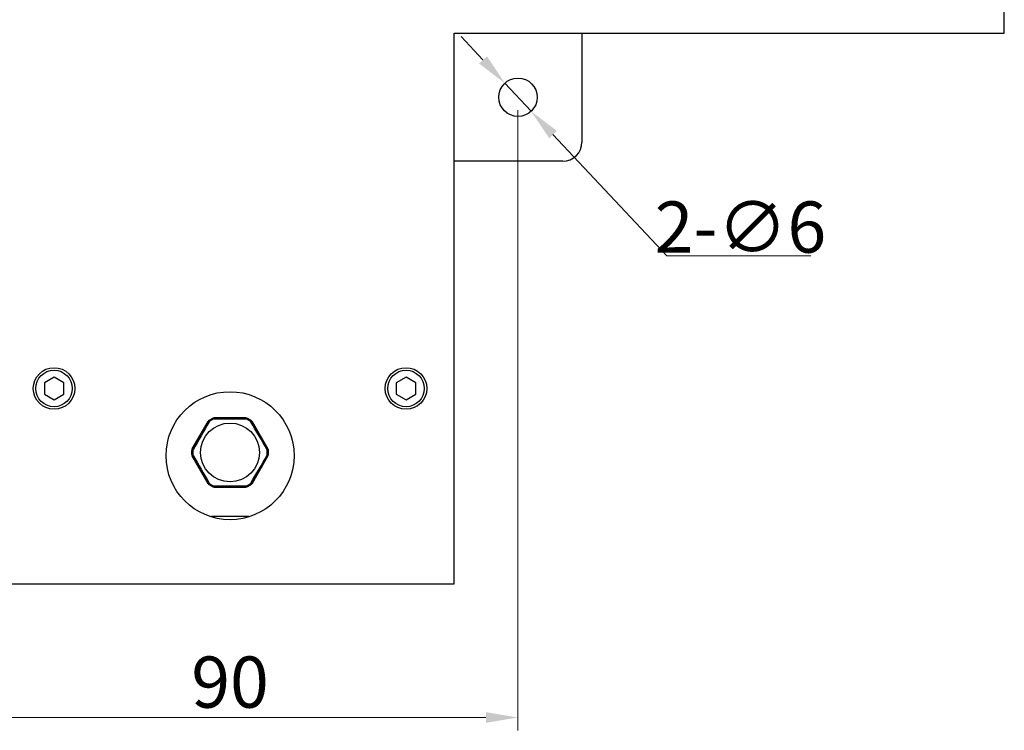
# Model space of a CAD drawing. Units: inches. Extents: x 3635 to 4389, y 2245 to 3160.
# Drawn here: x 3781 to 3935, y 2523 to 2634 of the extents above; entities that cross this region are included whole.
import ezdxf

# ---------------------------------------------------------------- set-up
doc = ezdxf.new("R2010")
doc.units = ezdxf.units.IN
doc.header["$MEASUREMENT"] = 0
doc.layers.get('0').update_dxf_attribs({"lineweight": 30})
doc.layers.add('02___PRT_ALL_AXES', color=7, linetype='Continuous')
doc.layers.add('Dim', color=114, linetype='Continuous', lineweight=15)
doc.styles.get("Standard").update_dxf_attribs({"font": 'SimSun.ttf'})
doc.dimstyles.new('B1-2', dxfattribs={"dimtxt": 2, "dimasz": 1.5, "dimexe": 0.3, "dimexo": 0.3, "dimgap": 0.5, "dimtad": 1, "dimtoh": 1, "dimdsep": 46, "dimtxsty": 'Standard', "dimcen": 0.5, "dimclrd": 3, "dimclre": 3, "dimclrt": 3, "dimadec": 0, "dimazin": 0, "dimtfac": 1, "dimtmove": 0, "dimatfit": 3, "dimfxl": 1.25, "dimlwd": 15, "dimlwe": 13, "dimarcsym": 0})

# ---------------------------------------------------------------- blocks, each defined once
blk = doc.blocks.new('*D6')
at = {"layer": 'Defpoints', "color": 0, "lineweight": 13, "transparency": 16777216}
for p in [(3769.24, 2622.32), (3859.24, 2622.32), (3859.24, 2525.41)]:
    blk.add_point(p, dxfattribs=at)
at = {"layer": 'Dim', "lineweight": 13, "transparency": 16777216}
for p, q in [((3769.24, 2620.32), (3769.24, 2523.41)), ((3859.24, 2620.32), (3859.24, 2523.41))]:
    blk.add_line(p, q, dxfattribs=at)
at = {"layer": 'Dim', "lineweight": 15, "transparency": 16777216}
blk.add_line((3774.24, 2525.41), (3854.24, 2525.41), dxfattribs=at)
at = {"layer": 'Dim', "lineweight": 13, "transparency": 16777216}
for points in [[(3774.24, 2526.25), (3774.24, 2524.58), (3769.24, 2525.41)], [(3854.24, 2526.25), (3854.24, 2524.58), (3859.24, 2525.41)]]:
    blk.add_solid(points, dxfattribs=at)
at = {"layer": 'Dim', "lineweight": 13, "transparency": 16777216, "insert": (3814.24, 2529.91), "char_height": 8, "attachment_point": 5}
blk.add_mtext('90', dxfattribs=at)
blk = doc.blocks.new('*D7')
at = {"layer": 'Defpoints', "color": 0, "lineweight": 13, "transparency": 16777216}
for p in [(3857.19, 2624.51), (3861.29, 2620.13)]:
    blk.add_point(p, dxfattribs=at)
at = {"layer": 'Dim', "lineweight": 15, "transparency": 16777216}
for p, q in [((3853.77, 2628.16), (3850.35, 2631.8)), ((3857.19, 2624.51), (3861.29, 2620.13)), ((3882.48, 2597.54), (3864.71, 2616.49)), ((3905.02, 2597.54), (3882.48, 2597.54))]:
    blk.add_line(p, q, dxfattribs=at)
at = {"layer": 'Dim', "lineweight": 13, "transparency": 16777216}
for points in [[(3854.38, 2628.73), (3853.16, 2627.59), (3857.19, 2624.51)], [(3865.32, 2617.06), (3864.11, 2615.92), (3861.29, 2620.13)]]:
    blk.add_solid(points, dxfattribs=at)
at = {"layer": 'Dim', "lineweight": 13, "transparency": 16777216, "insert": (3894, 2602.04), "char_height": 8, "attachment_point": 5}
blk.add_mtext('{\\fMS PGothic|b0|i0|c134|p34;2-\\fMS PGothic|b0|i0|c128|p34;∅6}', dxfattribs=at)

msp = doc.modelspace()

# ---------------------------------------------------------------- linework, layer by layer
at = {"color": 7, "linetype": 'Continuous'}
for p, q in [((3935.241, 2632.321), (3935.241, 2702.321)), ((3849.241, 2632.321), (3935.241, 2632.321)), ((3849.241, 2546.321), (3849.241, 2632.321)), ((3869.241, 2632.321), (3869.241, 2615.321)), ((3866.241, 2612.321), (3849.241, 2612.321)), ((3786.741, 2578.571), (3785.225, 2577.696)), ((3785.225, 2577.696), (3785.225, 2575.946)), ((3788.256, 2577.696), (3786.741, 2578.571)), ((3788.256, 2575.946), (3788.256, 2577.696)), ((3841.741, 2578.571), (3840.225, 2577.696)), ((3840.225, 2577.696), (3840.225, 2575.946)), ((3843.256, 2577.696), (3841.741, 2578.571)), ((3843.256, 2575.946), (3843.256, 2577.696)), ((3785.225, 2575.946), (3786.741, 2575.071)), ((3786.741, 2575.071), (3788.256, 2575.946)), ((3840.225, 2575.946), (3841.741, 2575.071)), ((3841.741, 2575.071), (3843.256, 2575.946)), ((3808.321, 2567.37), (3810.805, 2571.672)), ((3808.367, 2567.343), (3810.851, 2571.644)), ((3810.792, 2571.583), (3810.798, 2571.593)), ((3810.798, 2571.593), (3810.809, 2571.613)), ((3810.805, 2571.672), (3810.833, 2571.655)), ((3810.809, 2571.613), (3810.833, 2571.655)), ((3810.851, 2571.645), (3810.879, 2571.629)), ((3810.988, 2571.855), (3811.506, 2572.154)), ((3811.004, 2571.826), (3810.988, 2571.855)), ((3811.522, 2572.125), (3811.004, 2571.826)), ((3811.031, 2571.78), (3811.014, 2571.808)), ((3811.015, 2571.808), (3811.532, 2572.107)), ((3811.031, 2571.78), (3811.549, 2572.079)), ((3811.593, 2572.009), (3811.069, 2571.707)), ((3811.506, 2572.154), (3811.522, 2572.125)), ((3811.532, 2572.107), (3811.549, 2572.079)), ((3811.756, 2572.187), (3811.756, 2572.221)), ((3816.723, 2572.221), (3811.756, 2572.221)), ((3811.756, 2572.187), (3811.827, 2572.187)), ((3811.756, 2572.134), (3811.756, 2572.167)), ((3816.723, 2572.167), (3811.756, 2572.167)), ((3811.827, 2572.187), (3811.839, 2572.187)), ((3812.114, 2572.187), (3812.246, 2572.187)), ((3816.64, 2572.187), (3816.651, 2572.187)), ((3816.651, 2572.187), (3816.723, 2572.187)), ((3816.723, 2572.221), (3816.723, 2572.187)), ((3816.723, 2572.167), (3816.723, 2572.135)), ((3817.41, 2571.707), (3816.886, 2572.009)), ((3816.93, 2572.079), (3816.946, 2572.107)), ((3816.93, 2572.079), (3817.448, 2571.78)), ((3816.946, 2572.107), (3817.464, 2571.808)), ((3816.957, 2572.125), (3816.973, 2572.154)), ((3817.475, 2571.826), (3816.957, 2572.125)), ((3816.973, 2572.154), (3817.491, 2571.855)), ((3817.464, 2571.808), (3817.448, 2571.78)), ((3817.491, 2571.855), (3817.475, 2571.826)), ((3817.599, 2571.629), (3817.628, 2571.645)), ((3817.628, 2571.645), (3820.111, 2567.343)), ((3817.645, 2571.655), (3817.674, 2571.672)), ((3817.645, 2571.655), (3817.669, 2571.613)), ((3817.669, 2571.613), (3817.681, 2571.593)), ((3817.674, 2571.672), (3820.158, 2567.37)), ((3817.681, 2571.593), (3817.686, 2571.583)), ((3817.824, 2571.344), (3817.89, 2571.23)), ((3808.254, 2566.522), (3808.254, 2567.12)), ((3808.254, 2567.12), (3808.287, 2567.12)), ((3808.287, 2567.12), (3808.287, 2566.522)), ((3808.306, 2567.12), (3808.295, 2567.12)), ((3808.308, 2567.12), (3808.308, 2566.522)), ((3808.308, 2567.12), (3808.34, 2567.12)), ((3808.35, 2567.353), (3808.321, 2567.37)), ((3808.34, 2566.522), (3808.34, 2567.12)), ((3808.35, 2567.353), (3808.362, 2567.374)), ((3808.362, 2567.374), (3808.386, 2567.415)), ((3808.396, 2567.327), (3808.367, 2567.343)), ((3808.386, 2567.415), (3808.392, 2567.425)), ((3808.423, 2567.123), (3808.423, 2566.518)), ((3808.53, 2567.663), (3808.595, 2567.778)), ((3820.056, 2566.518), (3820.056, 2567.123)), ((3820.111, 2567.343), (3820.083, 2567.327)), ((3820.087, 2567.425), (3820.093, 2567.415)), ((3820.093, 2567.415), (3820.117, 2567.374)), ((3820.117, 2567.374), (3820.129, 2567.353)), ((3820.158, 2567.37), (3820.129, 2567.353)), ((3820.139, 2567.12), (3820.171, 2567.12)), ((3820.139, 2567.12), (3820.139, 2566.522)), ((3820.171, 2566.522), (3820.171, 2567.12)), ((3820.192, 2567.12), (3820.225, 2567.12)), ((3820.192, 2567.12), (3820.192, 2566.522)), ((3820.225, 2566.522), (3820.225, 2567.12)), ((3808.287, 2566.522), (3808.254, 2566.522)), ((3808.306, 2566.521), (3808.295, 2566.521)), ((3808.34, 2566.522), (3808.308, 2566.522)), ((3808.321, 2566.272), (3808.35, 2566.288)), ((3810.805, 2561.97), (3808.321, 2566.272)), ((3808.362, 2566.267), (3808.35, 2566.288)), ((3808.386, 2566.227), (3808.362, 2566.267)), ((3808.367, 2566.298), (3808.396, 2566.315)), ((3810.851, 2561.997), (3808.367, 2566.298)), ((3808.392, 2566.217), (3808.386, 2566.227)), ((3820.111, 2566.299), (3817.628, 2561.997)), ((3820.158, 2566.272), (3817.674, 2561.97)), ((3819.949, 2565.978), (3819.883, 2565.863)), ((3820.083, 2566.315), (3820.111, 2566.299)), ((3820.093, 2566.226), (3820.087, 2566.217)), ((3820.117, 2566.267), (3820.093, 2566.226)), ((3820.129, 2566.288), (3820.117, 2566.267)), ((3820.129, 2566.288), (3820.158, 2566.272)), ((3820.171, 2566.522), (3820.139, 2566.522)), ((3820.225, 2566.522), (3820.192, 2566.522)), ((3810.655, 2562.297), (3810.588, 2562.411)), ((3810.798, 2562.049), (3810.792, 2562.058)), ((3810.809, 2562.029), (3810.798, 2562.049)), ((3810.833, 2561.986), (3810.809, 2562.029)), ((3817.669, 2562.028), (3817.645, 2561.986)), ((3817.681, 2562.048), (3817.669, 2562.028)), ((3817.686, 2562.058), (3817.681, 2562.048)), ((3810.833, 2561.986), (3810.805, 2561.97)), ((3810.879, 2562.013), (3810.851, 2561.997)), ((3810.988, 2561.787), (3811.004, 2561.815)), ((3811.506, 2561.488), (3810.988, 2561.787)), ((3811.004, 2561.815), (3811.522, 2561.516)), ((3811.013, 2561.832), (3811.008, 2561.822)), ((3811.014, 2561.833), (3811.031, 2561.861)), ((3811.532, 2561.534), (3811.014, 2561.833)), ((3811.549, 2561.562), (3811.031, 2561.861)), ((3811.069, 2561.935), (3811.593, 2561.632)), ((3811.522, 2561.516), (3811.506, 2561.488)), ((3811.532, 2561.533), (3811.526, 2561.523)), ((3811.549, 2561.562), (3811.532, 2561.534)), ((3811.756, 2561.474), (3811.756, 2561.507)), ((3811.756, 2561.474), (3816.723, 2561.474)), ((3811.756, 2561.421), (3811.756, 2561.454)), ((3811.827, 2561.454), (3811.756, 2561.454)), ((3811.756, 2561.421), (3816.723, 2561.421)), ((3811.838, 2561.454), (3811.827, 2561.454)), ((3816.365, 2561.455), (3816.232, 2561.454)), ((3816.651, 2561.454), (3816.64, 2561.454)), ((3816.723, 2561.454), (3816.651, 2561.454)), ((3816.723, 2561.507), (3816.723, 2561.474)), ((3816.723, 2561.454), (3816.723, 2561.421)), ((3816.886, 2561.632), (3817.41, 2561.935)), ((3817.448, 2561.861), (3816.93, 2561.562)), ((3816.946, 2561.534), (3816.93, 2561.562)), ((3817.464, 2561.833), (3816.946, 2561.534)), ((3816.946, 2561.533), (3816.952, 2561.523)), ((3816.957, 2561.516), (3817.475, 2561.815)), ((3816.973, 2561.488), (3816.957, 2561.516)), ((3817.491, 2561.787), (3816.973, 2561.488)), ((3817.448, 2561.861), (3817.464, 2561.833)), ((3817.465, 2561.832), (3817.471, 2561.822)), ((3817.475, 2561.815), (3817.491, 2561.787)), ((3817.628, 2561.997), (3817.599, 2562.013)), ((3817.674, 2561.97), (3817.645, 2561.986)), ((3817.163, 2556.812), (3811.318, 2556.812)), ((3779.241, 2546.321), (3849.241, 2546.321))]:
    msp.add_line(p, q, dxfattribs=at)
for centre, radius in [((3786.741, 2576.821), 3.25), ((3841.741, 2576.821), 3.25), ((3814.239, 2566.821), 4.601)]:
    msp.add_circle(centre, radius, dxfattribs=at)
for centre, radius, start, end in [((3866.241, 2615.321), 3, 270, 0), ((3273.872, 2878.798), 618.651, 329.77029, 330.230346), ((5472.576, 1609.392), 1920.102, 149.925335, 150.075298), ((3855.012, 2545.447), 51.364, 149.72167, 149.86935), ((3786.453, 2585.443), 28.009, 329.77635, 330.33961), ((3811.238, 2571.422), 0.5, 120, 150), ((3811.236, 2571.424), 0.464, 119.97733, 150.17029), ((3811.238, 2571.422), 0.446, 119.99705, 150.09398), ((3811.238, 2571.422), 0.414, 120.07234, 150.07344), ((3811.203, 2571.475), 0.268, 120.03164, 149.90326), ((3811.756, 2571.721), 0.5, 90.01797, 120), ((3811.754, 2571.723), 0.464, 89.82934, 120.02208), ((3811.756, 2571.721), 0.446, 89.97987, 120), ((3811.755, 2571.723), 0.412, 89.86048, 120.01786), ((3811.727, 2571.777), 0.268, 90.09433, 119.97203), ((3814.236, 3190.785), 618.655, 269.770297, 270.230348), ((3812.006, 2600.954), 28.768, 269.66728, 270.21549), ((3812.313, 2540.232), 31.955, 89.94635, 90.11896), ((3816.166, 2540.231), 31.957, 89.88054, 90.05301), ((3816.115, 2520.782), 51.405, 89.7219, 89.86965), ((3816.474, 2600.202), 28.016, 269.77659, 270.33938), ((3816.723, 2571.721), 0.5, 60, 90.01797), ((3816.724, 2571.723), 0.464, 59.97732, 90.17051), ((3816.723, 2571.721), 0.446, 60, 89.97987), ((3816.724, 2571.723), 0.412, 59.98279, 90.14015), ((3816.752, 2571.777), 0.268, 60.03164, 89.90326), ((3817.275, 2571.475), 0.268, 30.09433, 59.97202), ((3817.242, 2571.424), 0.412, 29.86048, 60.01786), ((3817.241, 2571.422), 0.446, 30, 60), ((3817.243, 2571.424), 0.464, 29.82913, 60.02209), ((3817.241, 2571.422), 0.5, 30, 60), ((2155.751, 1609.28), 1920.289, 29.925341, 30.07529), ((4354.614, 2878.81), 618.664, 209.7703, 210.230345), ((3842.686, 2585.823), 28.771, 209.66739, 210.21538), ((3838.226, 2555.196), 31.952, 149.88022, 150.05302), ((3790.247, 2555.194), 31.958, 29.94635, 30.1188), ((3808.754, 2567.12), 0.5, 150, 180.00433), ((3808.751, 2567.12), 0.464, 149.8289, 180.0221), ((3808.754, 2567.12), 0.446, 150, 179.99515), ((3808.752, 2567.12), 0.412, 149.86048, 180.01786), ((3783.567, 2581.95), 28.762, 329.66706, 330.21571), ((3808.691, 2567.123), 0.268, 150.09433, 179.97203), ((3836.299, 2551.86), 31.951, 149.94634, 150.11928), ((3792.173, 2551.856), 31.959, 29.8807, 30.05301), ((3775.289, 2542.166), 51.426, 29.72202, 29.86981), ((3844.269, 2581.578), 28.019, 209.77671, 210.33926), ((3819.788, 2567.123), 0.268, 0.03164, 29.90326), ((3819.727, 2567.12), 0.412, 359.98279, 30.14015), ((3819.725, 2567.12), 0.446, 0, 30), ((3819.728, 2567.12), 0.464, 359.97733, 30.17018), ((3808.754, 2566.522), 0.5, 180, 210), ((3808.751, 2566.522), 0.464, 179.97732, 210.17041), ((3808.754, 2566.522), 0.446, 180.00032, 210.00032), ((3808.752, 2566.522), 0.412, 179.98278, 210.14014), ((3784.222, 2552.071), 28.006, 29.77623, 30.33973), ((3273.872, 2254.836), 618.655, 29.770285, 30.230336), ((3808.691, 2566.518), 0.268, 180.03165, 209.90326), ((5472.619, 3524.299), 1920.164, 209.925338, 210.075297), ((3853.118, 2591.434), 51.343, 209.72155, 209.8692), ((3836.298, 2581.781), 31.95, 209.88006, 210.05303), ((2155.687, 3524.374), 1920.351, 329.925344, 330.075288), ((4354.621, 2254.835), 618.668, 149.770296, 150.230337), ((3792.176, 2581.784), 31.955, 329.94635, 330.11896), ((3844.917, 2551.688), 28.768, 149.66728, 150.21549), ((3819.788, 2566.518), 0.268, 330.09433, 359.97203), ((3819.727, 2566.522), 0.412, 329.86048, 0.01786), ((3819.725, 2566.522), 0.446, 330, 359.99515), ((3819.728, 2566.521), 0.464, 329.82913, 0.02209), ((3819.725, 2566.522), 0.5, 330, 0.00216), ((3838.223, 2578.443), 31.948, 209.94634, 210.11944), ((3785.804, 2547.824), 28.758, 29.66695, 30.21583), ((3811.203, 2562.167), 0.268, 210.09433, 239.97203), ((3817.275, 2562.167), 0.268, 300.03165, 329.90326), ((3842.031, 2548.194), 28.016, 149.77659, 150.33938), ((3773.43, 2588.215), 51.405, 329.7219, 329.86966), ((3790.248, 2578.447), 31.957, 329.88054, 330.05302), ((3811.238, 2562.22), 0.5, 210, 240), ((3811.236, 2562.217), 0.464, 209.8289, 240.0221), ((3811.238, 2562.22), 0.446, 210, 240), ((3811.236, 2562.218), 0.412, 209.86047, 240.01786), ((3811.756, 2561.921), 0.5, 240, 270.01797), ((3811.754, 2561.918), 0.464, 239.97732, 270.17041), ((3811.756, 2561.921), 0.446, 240, 269.97987), ((3811.755, 2561.919), 0.412, 239.98279, 270.13982), ((3811.727, 2561.864), 0.268, 240.03165, 269.90326), ((3814.243, 1942.848), 618.664, 89.770288, 90.230333), ((3812.004, 2533.446), 28.009, 89.77635, 90.33961), ((3812.363, 2612.818), 51.364, 269.72167, 269.86935), ((3812.313, 2593.406), 31.952, 269.88022, 270.05302), ((3816.166, 2593.405), 31.951, 269.94634, 270.11928), ((3816.473, 2532.693), 28.761, 89.66706, 90.21572), ((3816.724, 2561.919), 0.412, 269.86029, 300.01773), ((3816.723, 2561.921), 0.446, 269.97987, 300), ((3816.724, 2561.918), 0.464, 269.82901, 300.02209), ((3816.723, 2561.921), 0.5, 270.01797, 300), ((3816.752, 2561.864), 0.268, 270.09433, 299.97203), ((3817.242, 2562.218), 0.412, 299.98293, 330.13999), ((3817.241, 2562.22), 0.446, 300, 330), ((3817.243, 2562.217), 0.464, 299.97733, 330.17029), ((3817.241, 2562.22), 0.5, 300, 330)]:
    msp.add_arc(centre, radius, start, end, dxfattribs=at)
for points, start_tangent, end_tangent in [([(3810.655, 2571.344), (3810.655, 2571.335), (3810.662, 2571.321)], (-0.4383317, -0.8988133), (0.5819031, -0.8132581)), ([(3810.792, 2571.583), (3810.797, 2571.588), (3810.821, 2571.595)], (0.5388493, 0.8424022), (0.9979832, 0.0634779)), ([(3810.798, 2571.593), (3810.802, 2571.598), (3810.826, 2571.605)], (0.5388273, 0.8424162), (0.9979575, 0.0638813)), ([(3810.833, 2571.655), (3810.844, 2571.661), (3810.863, 2571.662)], (0.5534491, 0.832883), (0.9943399, -0.1062459)), ([(3810.879, 2571.629), (3810.889, 2571.633), (3810.898, 2571.633), (3810.91, 2571.631), (3810.938, 2571.622), (3810.971, 2571.609)], (0.5674637, 0.8233984), (0.9105164, -0.4134729)), ([(3811.004, 2571.826), (3811.005, 2571.825), (3811.007, 2571.821), (3811.009, 2571.816), (3811.013, 2571.809)], (0.1099185, -0.9939406), (0.4881446, -0.8727628)), ([(3811.069, 2571.707), (3811.053, 2571.736), (3811.046, 2571.749), (3811.04, 2571.759), (3811.036, 2571.768), (3811.033, 2571.774), (3811.032, 2571.777), (3811.031, 2571.778), (3811.031, 2571.78), (3811.031, 2571.78)], (-0.4882442, 0.872707), (0.4435596, 0.8962449)), ([(3811.522, 2572.125), (3811.523, 2572.124), (3811.525, 2572.121), (3811.528, 2572.116), (3811.532, 2572.109)], (0.805793, -0.5921973), (0.5117525, -0.8591329)), ([(3811.593, 2572.009), (3811.576, 2572.038), (3811.568, 2572.05), (3811.562, 2572.06), (3811.557, 2572.068), (3811.553, 2572.074), (3811.551, 2572.076), (3811.55, 2572.078), (3811.549, 2572.079), (3811.549, 2572.079)], (-0.5116768, 0.859178), (-0.9979582, 0.06387)), ([(3811.727, 2572.045), (3811.731, 2572.08), (3811.738, 2572.109), (3811.742, 2572.12), (3811.747, 2572.128), (3811.756, 2572.134)], (0.0971544, 0.9952693), (0.9968147, 0.0797519)), ([(3814.239, 2572.047), (3813.61, 2572.046), (3811.727, 2572.045)], (-1, 0.0000066), (-0.9999997, -0.0007501)), ([(3811.741, 2572.177), (3811.74, 2572.174), (3811.735, 2572.166)], (-0.5547782, -0.8319983), (-0.4053072, -0.9141806)), ([(3811.756, 2572.187), (3811.752, 2572.187), (3811.741, 2572.177)], (-0.9980234, -0.0628441), (-0.5547782, -0.8319983)), ([(3811.827, 2572.187), (3811.821, 2572.186), (3811.802, 2572.169)], (-0.9989667, -0.0454485), (-0.553455, -0.8328791)), ([(3811.839, 2572.187), (3811.832, 2572.186), (3811.814, 2572.169)], (-0.9989658, -0.0454683), (-0.5531323, -0.8330934)), ([(3812.114, 2572.187), (3812.122, 2572.182), (3812.13, 2572.169)], (0.9975545, -0.0698923), (0.4124993, -0.9109579)), ([(3812.246, 2572.187), (3812.248, 2572.186), (3812.251, 2572.182), (3812.255, 2572.169)], (0.9897946, -0.1425011), (0.2156775, -0.9764647)), ([(3812.343, 2572.187), (3812.342, 2572.186), (3812.341, 2572.183), (3812.34, 2572.177), (3812.339, 2572.169)], (-0.9469702, -0.3213215), (-0.0945007, -0.9955248)), ([(3812.343, 2572.187), (3813.29, 2572.187), (3816.136, 2572.187)], (0.9999996, -0.0009025), (0.9999996, 0.0008914)), ([(3816.752, 2572.045), (3816.127, 2572.045), (3814.239, 2572.047)], (-0.9999997, 0.0007396), (-1, 0.0000066)), ([(3816.136, 2572.187), (3816.137, 2572.186), (3816.138, 2572.183), (3816.139, 2572.177), (3816.14, 2572.169)], (0.9468857, -0.3215702), (0.0946043, -0.995515)), ([(3816.232, 2572.187), (3816.23, 2572.186), (3816.228, 2572.182), (3816.224, 2572.169)], (-0.9897917, -0.1425215), (-0.2157696, -0.9764443)), ([(3816.365, 2572.187), (3816.356, 2572.182), (3816.348, 2572.169)], (-0.997555, -0.0698863), (-0.4129456, -0.9107557)), ([(3816.64, 2572.187), (3816.646, 2572.186), (3816.665, 2572.169)], (0.9989645, -0.0454964), (0.5536635, -0.8327405)), ([(3816.651, 2572.187), (3816.658, 2572.186), (3816.676, 2572.169)], (0.9989658, -0.0454687), (0.5540135, -0.8325077)), ([(3816.723, 2572.187), (3816.727, 2572.187), (3816.737, 2572.177)], (0.9980198, -0.0629003), (0.5559785, -0.8311967)), ([(3816.752, 2572.045), (3816.747, 2572.08), (3816.74, 2572.109), (3816.736, 2572.12), (3816.732, 2572.128), (3816.723, 2572.135)], (-0.0971372, 0.995271), (-0.9969189, 0.0784393)), ([(3816.737, 2572.177), (3816.739, 2572.174), (3816.743, 2572.166)], (0.5559785, -0.8311967), (0.4056809, -0.9140148)), ([(3816.886, 2572.009), (3816.903, 2572.038), (3816.91, 2572.05), (3816.917, 2572.06), (3816.922, 2572.068), (3816.926, 2572.074), (3816.928, 2572.077), (3816.929, 2572.078), (3816.93, 2572.079), (3816.93, 2572.079)], (0.5116627, 0.8591864), (0.9979463, 0.0640556)), ([(3816.957, 2572.125), (3816.956, 2572.124), (3816.954, 2572.121), (3816.951, 2572.116), (3816.946, 2572.109)], (-0.8058212, -0.5921589), (-0.5117682, -0.8591236)), ([(3817.41, 2571.707), (3817.426, 2571.736), (3817.433, 2571.749), (3817.438, 2571.759), (3817.443, 2571.768), (3817.446, 2571.774), (3817.447, 2571.777), (3817.448, 2571.778), (3817.448, 2571.78), (3817.448, 2571.78)], (0.4882302, 0.8727149), (-0.4437162, 0.8961674)), ([(3817.475, 2571.826), (3817.474, 2571.825), (3817.472, 2571.821), (3817.469, 2571.816), (3817.465, 2571.809)], (-0.1099568, -0.9939364), (-0.4881542, -0.8727574)), ([(3817.507, 2571.609), (3817.54, 2571.623), (3817.569, 2571.631), (3817.58, 2571.633), (3817.589, 2571.633), (3817.599, 2571.629)], (0.9105047, 0.4134986), (0.5674753, -0.8233904)), ([(3817.645, 2571.655), (3817.635, 2571.661), (3817.616, 2571.662)], (-0.5534703, 0.8328689), (-0.9943368, -0.106275)), ([(3817.681, 2571.593), (3817.676, 2571.598), (3817.652, 2571.605)], (-0.5388595, 0.8423956), (-0.9980329, 0.0626929)), ([(3817.686, 2571.583), (3817.682, 2571.588), (3817.658, 2571.595)], (-0.5388768, 0.8423846), (-0.9980576, 0.0622981)), ([(3817.824, 2571.344), (3817.824, 2571.335), (3817.816, 2571.321)], (0.4382102, -0.8988725), (-0.5828415, -0.8125859)), ([(3808.643, 2567.861), (3809.118, 2568.682), (3810.54, 2571.147)], (0.5007813, 0.8655738), (0.4992279, 0.8664707)), ([(3810.54, 2571.147), (3810.542, 2571.147), (3810.545, 2571.146), (3810.55, 2571.144), (3810.558, 2571.141)], (0.7519382, 0.6592336), (0.9094421, -0.4158307)), ([(3810.588, 2571.23), (3810.589, 2571.227), (3810.591, 2571.224), (3810.6, 2571.213)], (-0.3718215, -0.9283042), (0.737364, -0.6754956)), ([(3817.89, 2571.23), (3817.89, 2571.227), (3817.888, 2571.224), (3817.879, 2571.213)], (0.3713117, -0.9285083), (-0.737991, -0.6748106)), ([(3817.939, 2571.147), (3817.937, 2571.147), (3817.934, 2571.146), (3817.928, 2571.144), (3817.921, 2571.141)], (-0.7517604, 0.6594364), (-0.9093996, -0.4159235)), ([(3817.939, 2571.147), (3818.412, 2570.325), (3819.835, 2567.861)], (0.4992183, -0.8664763), (0.5007718, -0.8655793)), ([(3808.295, 2567.12), (3808.289, 2567.12), (3808.287, 2567.12)], (-0.9997315, -0.023172), (-0.9157925, -0.4016516)), ([(3808.34, 2567.12), (3808.34, 2567.12), (3808.342, 2567.12), (3808.344, 2567.121), (3808.346, 2567.121), (3808.353, 2567.121), (3808.363, 2567.122), (3808.375, 2567.122), (3808.389, 2567.123), (3808.423, 2567.123)], (0.5543819, 0.8322624), (0.9999084, 0.0135327)), ([(3808.352, 2567.335), (3808.35, 2567.341), (3808.35, 2567.353)], (-0.4453032, 0.8953798), (0.4446234, 0.8957176)), ([(3808.358, 2567.325), (3808.357, 2567.328), (3808.352, 2567.335)], (-0.5870485, 0.8095518), (-0.4453032, 0.8953798)), ([(3808.389, 2567.384), (3808.386, 2567.393), (3808.386, 2567.415)], (-0.4443829, 0.895837), (0.4601584, 0.8878369)), ([(3808.392, 2567.425), (3808.39, 2567.419), (3808.395, 2567.394)], (-0.460142, -0.8878453), (0.4445899, -0.8957342)), ([(3808.396, 2567.327), (3808.397, 2567.316), (3808.401, 2567.308), (3808.409, 2567.299), (3808.43, 2567.279), (3808.459, 2567.257)], (-0.430518, -0.902582), (0.8133512, -0.581773)), ([(3808.53, 2567.663), (3808.538, 2567.668), (3808.553, 2567.668)], (0.5592342, 0.8290097), (0.9952059, -0.0978022)), ([(3808.595, 2567.778), (3808.598, 2567.779), (3808.602, 2567.779), (3808.616, 2567.776)], (0.6180081, 0.7861717), (0.9536497, -0.3009189)), ([(3808.643, 2567.861), (3808.644, 2567.86), (3808.647, 2567.857), (3808.651, 2567.854), (3808.657, 2567.849)], (-0.1952014, -0.9807632), (0.8149013, -0.5795997)), ([(3819.835, 2567.861), (3819.835, 2567.86), (3819.832, 2567.857), (3819.828, 2567.854), (3819.821, 2567.849)], (0.1949699, -0.9808092), (-0.8148365, -0.5796909)), ([(3819.883, 2567.778), (3819.881, 2567.779), (3819.877, 2567.779), (3819.863, 2567.776)], (-0.6184739, 0.7858053), (-0.9534256, -0.3016283)), ([(3819.949, 2567.663), (3819.941, 2567.668), (3819.925, 2567.668)], (-0.5593369, 0.8289404), (-0.9951883, -0.0979805)), ([(3820.02, 2567.257), (3820.048, 2567.279), (3820.07, 2567.299), (3820.077, 2567.308), (3820.082, 2567.316), (3820.083, 2567.327)], (0.8133531, 0.5817704), (-0.4305282, 0.9025771)), ([(3820.056, 2567.123), (3820.089, 2567.123), (3820.104, 2567.122), (3820.116, 2567.122), (3820.125, 2567.121), (3820.132, 2567.121), (3820.135, 2567.121), (3820.137, 2567.12), (3820.138, 2567.12), (3820.139, 2567.12)], (0.9999086, -0.0135213), (0.5544004, -0.8322501)), ([(3820.087, 2567.425), (3820.089, 2567.419), (3820.084, 2567.394)], (0.4600635, -0.887886), (-0.4445039, -0.8957769)), ([(3820.093, 2567.415), (3820.095, 2567.409), (3820.09, 2567.384)], (0.4600888, -0.8878729), (-0.4441199, -0.8959674)), ([(3820.127, 2567.335), (3820.125, 2567.333), (3820.12, 2567.325)], (-0.4418682, -0.89708), (-0.5887195, -0.8083374)), ([(3820.129, 2567.353), (3820.13, 2567.35), (3820.127, 2567.335)], (0.4445366, -0.8957607), (-0.4418682, -0.89708)), ([(3820.158, 2567.37), (3820.207, 2567.25), (3820.225, 2567.122)], (0.4999952, -0.8660282), (-0.0000055, -1)), ([(3820.192, 2567.12), (3820.19, 2567.12), (3820.187, 2567.12), (3820.18, 2567.12), (3820.172, 2567.12)], (-0.9156994, 0.401864), (-0.9999069, 0.0136425)), ([(3808.295, 2566.521), (3808.289, 2566.522), (3808.287, 2566.522)], (-0.9997311, 0.0231905), (-0.9157026, 0.4018566)), ([(3808.34, 2566.522), (3808.34, 2566.521), (3808.342, 2566.521), (3808.344, 2566.521), (3808.346, 2566.521), (3808.353, 2566.52), (3808.363, 2566.52), (3808.375, 2566.519), (3808.389, 2566.519), (3808.423, 2566.518)], (0.5543014, -0.832316), (0.9999085, -0.013525)), ([(3808.352, 2566.306), (3808.35, 2566.301), (3808.35, 2566.288)], (-0.4436422, -0.896204), (0.444618, -0.8957203)), ([(3808.358, 2566.317), (3808.356, 2566.314), (3808.352, 2566.306)], (-0.5868202, -0.8097173), (-0.4436422, -0.896204)), ([(3808.389, 2566.257), (3808.386, 2566.248), (3808.386, 2566.227)], (-0.4436329, -0.8962086), (0.4601522, -0.88784)), ([(3808.395, 2566.247), (3808.391, 2566.238), (3808.392, 2566.217)], (-0.4437803, -0.8961356), (0.4601352, -0.8878489)), ([(3808.396, 2566.315), (3808.397, 2566.326), (3808.402, 2566.333), (3808.409, 2566.342), (3808.43, 2566.363), (3808.459, 2566.385)], (-0.42935, 0.9031382), (0.8133373, 0.5817924)), ([(3808.553, 2565.973), (3808.538, 2565.973), (3808.53, 2565.978)], (-0.9952703, -0.0971443), (-0.5591519, 0.8290652)), ([(3808.615, 2565.866), (3808.602, 2565.862), (3808.598, 2565.862), (3808.595, 2565.864)], (-0.9539512, -0.2999618), (-0.6179753, 0.7861975)), ([(3808.657, 2565.792), (3808.651, 2565.788), (3808.647, 2565.784), (3808.644, 2565.781), (3808.643, 2565.78)], (-0.8148338, -0.5796946), (0.1951858, -0.9807663)), ([(3810.54, 2562.495), (3810.067, 2563.316), (3808.643, 2565.78)], (-0.4992183, 0.8664762), (-0.5007717, 0.8655794)), ([(3819.835, 2565.78), (3819.361, 2564.959), (3817.938, 2562.495)], (-0.5007813, -0.8655739), (-0.4992278, -0.8664708)), ([(3819.821, 2565.792), (3819.828, 2565.787), (3819.832, 2565.784), (3819.835, 2565.781), (3819.835, 2565.78)], (0.8148986, -0.5796036), (-0.1949555, -0.9808121)), ([(3819.863, 2565.865), (3819.877, 2565.862), (3819.881, 2565.862), (3819.883, 2565.863)], (0.9536743, -0.3008411), (0.618363, 0.7858926)), ([(3819.925, 2565.973), (3819.941, 2565.973), (3819.949, 2565.978)], (0.9951673, -0.0981942), (0.5592806, 0.8289784)), ([(3820.02, 2566.385), (3820.048, 2566.363), (3820.07, 2566.342), (3820.077, 2566.333), (3820.082, 2566.326), (3820.083, 2566.315)], (0.8133521, -0.5817718), (-0.4293405, -0.9031427)), ([(3820.056, 2566.518), (3820.089, 2566.519), (3820.104, 2566.519), (3820.116, 2566.52), (3820.125, 2566.52), (3820.132, 2566.521), (3820.135, 2566.521), (3820.137, 2566.521), (3820.138, 2566.521), (3820.139, 2566.522)], (0.9999084, 0.0135357), (0.5543015, 0.832316)), ([(3820.084, 2566.247), (3820.087, 2566.238), (3820.087, 2566.217)], (0.444931, -0.8955649), (-0.4601058, -0.8878641)), ([(3820.093, 2566.226), (3820.095, 2566.233), (3820.089, 2566.257)], (0.4601233, 0.887855), (-0.4445691, 0.8957446)), ([(3820.127, 2566.306), (3820.125, 2566.309), (3820.12, 2566.317)], (-0.4435509, 0.8962492), (-0.5892052, 0.8079834)), ([(3820.129, 2566.288), (3820.13, 2566.292), (3820.127, 2566.306)], (0.4445504, 0.8957538), (-0.4435509, 0.8962492)), ([(3820.192, 2566.522), (3820.19, 2566.522), (3820.187, 2566.521), (3820.18, 2566.521), (3820.172, 2566.521)], (-0.9157525, -0.4017428), (-0.9999072, -0.0136248)), ([(3810.558, 2562.501), (3810.55, 2562.498), (3810.545, 2562.496), (3810.542, 2562.495), (3810.54, 2562.495)], (-0.9093999, -0.4159229), (-0.7519351, 0.6592371)), ([(3810.6, 2562.428), (3810.591, 2562.418), (3810.589, 2562.414), (3810.588, 2562.411)], (-0.7368075, -0.6761026), (0.3719499, -0.9282528)), ([(3810.662, 2562.321), (3810.655, 2562.307), (3810.655, 2562.297)], (-0.582083, -0.8131294), (0.4383918, -0.898784)), ([(3810.821, 2562.046), (3810.811, 2562.047), (3810.792, 2562.058)], (-0.9980133, 0.0630035), (-0.5388088, 0.8424281)), ([(3810.826, 2562.036), (3810.817, 2562.037), (3810.798, 2562.049)], (-0.9979981, 0.0632438), (-0.538794, 0.8424375)), ([(3810.879, 2562.013), (3810.89, 2562.009), (3810.898, 2562.009), (3810.91, 2562.01), (3810.938, 2562.019), (3810.971, 2562.032)], (0.5663987, -0.8241313), (0.9105063, 0.4134953)), ([(3817.507, 2562.032), (3817.54, 2562.019), (3817.569, 2562.01), (3817.58, 2562.009), (3817.589, 2562.009), (3817.599, 2562.013)], (0.9105037, -0.413501), (0.5663924, 0.8241357)), ([(3817.652, 2562.036), (3817.662, 2562.037), (3817.681, 2562.048)], (0.997989, 0.0633874), (0.5388648, 0.8423923)), ([(3817.658, 2562.046), (3817.668, 2562.047), (3817.686, 2562.058)], (0.9980008, 0.0632019), (0.5388828, 0.8423807)), ([(3817.816, 2562.32), (3817.824, 2562.307), (3817.824, 2562.297)], (0.582309, -0.8129675), (-0.4382993, -0.8988291)), ([(3817.879, 2562.428), (3817.888, 2562.418), (3817.89, 2562.414), (3817.89, 2562.411)], (0.7373196, -0.675544), (-0.3713485, -0.9284936)), ([(3817.921, 2562.501), (3817.928, 2562.498), (3817.933, 2562.495), (3817.937, 2562.495), (3817.938, 2562.495)], (0.9094504, -0.4158125), (0.7517581, 0.659439)), ([(3810.842, 2561.981), (3810.839, 2561.982), (3810.833, 2561.986)], (-0.9551679, 0.2960647), (-0.5534025, 0.832914)), ([(3810.862, 2561.98), (3810.856, 2561.979), (3810.842, 2561.981)], (-0.9946166, -0.103623), (-0.9551679, 0.2960647)), ([(3811.008, 2561.822), (3811.005, 2561.817), (3811.004, 2561.815)], (-0.4797982, -0.8773789), (-0.1100558, -0.9939254)), ([(3811.031, 2561.861), (3811.031, 2561.862), (3811.031, 2561.863), (3811.032, 2561.865), (3811.033, 2561.867), (3811.036, 2561.874), (3811.04, 2561.882), (3811.046, 2561.893), (3811.053, 2561.905), (3811.069, 2561.935)], (-0.4435092, 0.8962698), (0.4882363, 0.8727115)), ([(3811.526, 2561.523), (3811.523, 2561.518), (3811.522, 2561.516)], (-0.5199491, -0.8541972), (-0.8058693, -0.5920934)), ([(3811.549, 2561.562), (3811.549, 2561.562), (3811.55, 2561.563), (3811.551, 2561.565), (3811.553, 2561.567), (3811.557, 2561.573), (3811.562, 2561.581), (3811.568, 2561.591), (3811.576, 2561.603), (3811.593, 2561.632)], (0.9979611, 0.0638252), (0.5116687, 0.8591828)), ([(3811.756, 2561.507), (3811.747, 2561.514), (3811.742, 2561.521), (3811.738, 2561.532), (3811.731, 2561.561), (3811.727, 2561.596)], (-0.9968155, 0.0797419), (-0.0971645, 0.9952683)), ([(3811.727, 2561.596), (3812.351, 2561.596), (3814.239, 2561.595)], (0.9999997, -0.0007397), (1, -0.0000066)), ([(3811.735, 2561.476), (3811.738, 2561.47), (3811.747, 2561.458)], (0.4081115, -0.9129321), (0.7379235, -0.6748843)), ([(3811.747, 2561.458), (3811.749, 2561.457), (3811.756, 2561.454)], (0.7379235, -0.6748843), (0.9980255, -0.0628096)), ([(3811.802, 2561.473), (3811.808, 2561.465), (3811.827, 2561.454)], (0.5541792, -0.8323974), (0.9989673, -0.0454356)), ([(3811.814, 2561.473), (3811.82, 2561.465), (3811.838, 2561.454)], (0.5540363, -0.8324925), (0.9989664, -0.0454556)), ([(3812.13, 2561.473), (3812.122, 2561.459), (3812.114, 2561.455)], (-0.4133009, -0.9105945), (-0.9975645, -0.0697504)), ([(3812.255, 2561.473), (3812.25, 2561.459), (3812.248, 2561.456), (3812.246, 2561.454)], (-0.2169255, -0.9761882), (-0.9898275, -0.1422725)), ([(3812.339, 2561.472), (3812.34, 2561.465), (3812.341, 2561.459), (3812.342, 2561.456), (3812.342, 2561.454)], (0.0946177, -0.9955137), (0.9469663, -0.3213328)), ([(3816.136, 2561.454), (3815.188, 2561.455), (3812.342, 2561.454)], (-0.9999996, 0.0009024), (-0.9999996, -0.0008914)), ([(3814.239, 2561.595), (3814.868, 2561.595), (3816.752, 2561.596)], (1, -0.0000066), (0.9999997, 0.00075)), ([(3816.139, 2561.472), (3816.139, 2561.465), (3816.138, 2561.459), (3816.137, 2561.455), (3816.136, 2561.454)], (-0.0944989, -0.995525), (-0.9468823, -0.3215803)), ([(3816.224, 2561.473), (3816.228, 2561.459), (3816.23, 2561.456), (3816.232, 2561.454)], (0.2168474, -0.9762055), (0.9898387, -0.142195)), ([(3816.348, 2561.473), (3816.356, 2561.459), (3816.365, 2561.455)], (0.4129495, -0.9107539), (0.9975627, -0.0697761)), ([(3816.665, 2561.473), (3816.659, 2561.465), (3816.64, 2561.454)], (-0.5534178, -0.8329038), (-0.9989676, -0.0454285)), ([(3816.676, 2561.473), (3816.67, 2561.465), (3816.651, 2561.454)], (-0.5536242, -0.8327666), (-0.9989684, -0.0454101)), ([(3816.723, 2561.507), (3816.732, 2561.514), (3816.736, 2561.521), (3816.74, 2561.532), (3816.747, 2561.561), (3816.752, 2561.596)], (0.996918, 0.078451), (0.0971559, 0.9952692)), ([(3816.732, 2561.458), (3816.73, 2561.457), (3816.723, 2561.454)], (-0.7333811, -0.6798177), (-0.9980233, -0.0628445)), ([(3816.743, 2561.476), (3816.741, 2561.47), (3816.732, 2561.458)], (-0.4073913, -0.9132537), (-0.7333811, -0.6798177)), ([(3816.93, 2561.562), (3816.93, 2561.563), (3816.929, 2561.563), (3816.928, 2561.565), (3816.926, 2561.567), (3816.922, 2561.573), (3816.917, 2561.581), (3816.91, 2561.591), (3816.903, 2561.603), (3816.886, 2561.632)], (-0.9979506, 0.0639888), (-0.5116736, 0.8591799)), ([(3816.952, 2561.523), (3816.955, 2561.518), (3816.957, 2561.516)], (0.5199293, -0.8542093), (0.8057395, -0.59227)), ([(3817.448, 2561.861), (3817.448, 2561.862), (3817.448, 2561.863), (3817.447, 2561.865), (3817.446, 2561.867), (3817.443, 2561.874), (3817.438, 2561.882), (3817.433, 2561.893), (3817.426, 2561.905), (3817.41, 2561.935)], (0.4436461, 0.8962021), (-0.4882415, 0.8727085)), ([(3817.471, 2561.822), (3817.474, 2561.817), (3817.475, 2561.815)], (0.4797861, -0.8773855), (0.1098288, -0.9939505)), ([(3817.616, 2561.98), (3817.623, 2561.979), (3817.637, 2561.981)], (0.9946581, -0.103224), (0.9536967, 0.30077)), ([(3817.637, 2561.981), (3817.64, 2561.982), (3817.645, 2561.986)], (0.9536967, 0.30077), (0.5534414, 0.8328881))]:
    msp.add_spline(points, degree=3, dxfattribs=dict(at, start_tangent=start_tangent, end_tangent=end_tangent))
at = {"layer": '02___PRT_ALL_AXES', "color": 7, "linetype": 'Continuous'}
for centre, radius in [((3859.241, 2622.321), 3), ((3786.741, 2576.821), 2.85), ((3841.741, 2576.821), 2.85), ((3814.241, 2566.321), 10)]:
    msp.add_circle(centre, radius, dxfattribs=at)

# ---------------------------------------------------------------- dimensions: what is measured, and where the dimension line sits
at = {"layer": 'Dim', "lineweight": 13}
dim = msp.add_diameter_dim_2p(p1=(3857.189, 2624.509), p2=(3861.293, 2620.132), text='{\\fMS PGothic|b0|i0|c134|p34;2-\\fMS PGothic|b0|i0|c128|p34;<>}', dimstyle='B1-2', override={"dimtxt": 8, "dimasz": 5, "dimexe": 2, "dimexo": 2, "dimclrd": 256, "dimclre": 256, "dimclrt": 256, "dimazin": 2, "dimtm": 0.3, "dimtfac": 0.8}, dxfattribs=at)
dim.commit()
dim.dimension.update_dxf_attribs({"geometry": '*D7', "text_midpoint": (3894, 2597.541), "dimtype": 163})
dim = msp.add_linear_dim(base=(3859.241, 2525.415), p1=(3769.241, 2622.321), p2=(3859.241, 2622.321), dimstyle='B1-2', override={"dimtxt": 8, "dimasz": 5, "dimexe": 2, "dimexo": 2, "dimclrd": 256, "dimclre": 256, "dimclrt": 256, "dimazin": 2, "dimtm": 0.3, "dimtfac": 0.8}, dxfattribs=at)
dim.commit()
dim.dimension.update_dxf_attribs({"geometry": '*D6', "text_midpoint": (3814.241, 2529.915)})

doc.saveas('drawing.dxf')
